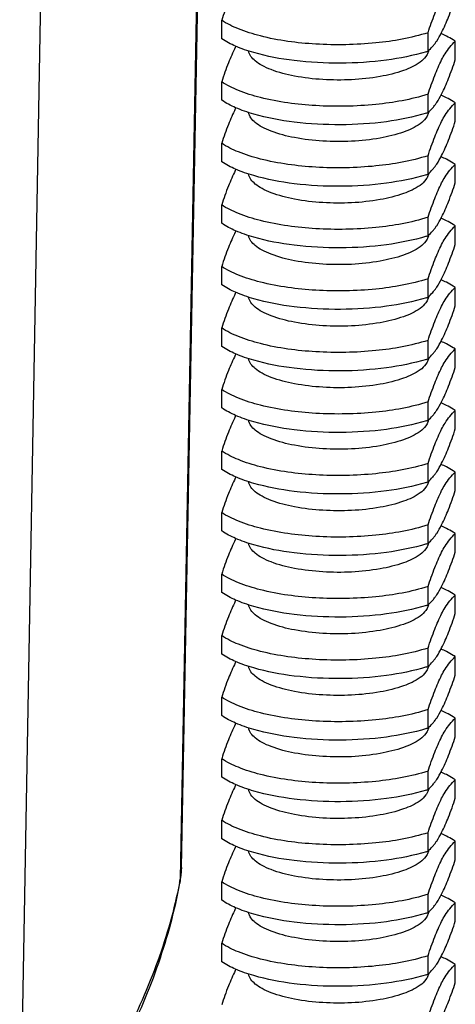
# Model space of a CAD drawing. Units: inches. Extents: x -13595 to 29, y -20 to 8586.
# Drawn here: x -13555 to -13548, y 8491 to 8506 of the extents above; entities that cross this region are included whole.
import ezdxf

# ---------------------------------------------------------------- set-up
doc = ezdxf.new("R2010")
doc.units = ezdxf.units.IN
doc.header["$MEASUREMENT"] = 0
doc.layers.add('7_ALL_FEATURES', color=7, linetype='Continuous')

msp = doc.modelspace()

# ---------------------------------------------------------------- linework, layer by layer
at = {"color": 7, "linetype": 'Continuous'}
for p, q in [((-13551.732, 8505.506), (-13551.732, 8505.788)), ((-13548.581, 8505.316), (-13548.581, 8505.598)), ((-13548.164, 8505.185), (-13548.164, 8505.467)), ((-13551.732, 8504.567), (-13551.732, 8504.848)), ((-13548.581, 8504.376), (-13548.581, 8504.658)), ((-13548.164, 8504.245), (-13548.164, 8504.527)), ((-13551.732, 8503.627), (-13551.732, 8503.909)), ((-13548.581, 8503.437), (-13548.581, 8503.719)), ((-13548.164, 8503.305), (-13548.164, 8503.587)), ((-13551.732, 8502.687), (-13551.732, 8502.969)), ((-13548.581, 8502.497), (-13548.581, 8502.779)), ((-13548.164, 8502.366), (-13548.164, 8502.648)), ((-13551.732, 8501.747), (-13551.732, 8502.029)), ((-13548.581, 8501.557), (-13548.581, 8501.839)), ((-13548.164, 8501.426), (-13548.164, 8501.708)), ((-13551.732, 8500.808), (-13551.732, 8501.09)), ((-13548.581, 8500.618), (-13548.581, 8500.9)), ((-13548.164, 8500.486), (-13548.164, 8500.768)), ((-13551.732, 8499.868), (-13551.732, 8500.15)), ((-13548.581, 8499.678), (-13548.581, 8499.96)), ((-13548.164, 8499.547), (-13548.164, 8499.829)), ((-13551.732, 8498.928), (-13551.732, 8499.21)), ((-13548.581, 8498.738), (-13548.581, 8499.02)), ((-13548.164, 8498.607), (-13548.164, 8498.889)), ((-13551.732, 8497.989), (-13551.732, 8498.271)), ((-13548.581, 8497.799), (-13548.581, 8498.081)), ((-13548.164, 8497.667), (-13548.164, 8497.949)), ((-13551.732, 8497.049), (-13551.732, 8497.331)), ((-13548.581, 8496.859), (-13548.581, 8497.141)), ((-13548.164, 8496.728), (-13548.164, 8497.01)), ((-13551.732, 8496.109), (-13551.732, 8496.391)), ((-13548.581, 8495.919), (-13548.581, 8496.201)), ((-13548.164, 8495.788), (-13548.164, 8496.07)), ((-13551.732, 8495.17), (-13551.732, 8495.452)), ((-13548.581, 8494.98), (-13548.581, 8495.261)), ((-13548.164, 8494.848), (-13548.164, 8495.13)), ((-13551.732, 8494.23), (-13551.732, 8494.512)), ((-13548.581, 8494.04), (-13548.581, 8494.322)), ((-13548.164, 8493.909), (-13548.164, 8494.19)), ((-13551.732, 8493.29), (-13551.732, 8493.572)), ((-13548.581, 8493.1), (-13548.581, 8493.382)), ((-13548.164, 8492.969), (-13548.164, 8493.251)), ((-13551.732, 8492.351), (-13551.732, 8492.632)), ((-13548.581, 8492.16), (-13548.581, 8492.442)), ((-13548.164, 8492.029), (-13548.164, 8492.311)), ((-13551.732, 8491.411), (-13551.732, 8491.693)), ((-13548.581, 8491.221), (-13548.581, 8491.503)), ((-13548.164, 8491.089), (-13548.164, 8491.371))]:
    msp.add_line(p, q, dxfattribs=at)
for centre, radius, start, end in [((-13549.031, 8504.074), 1.643, 63.5621, 66.6512), ((-13550.115, 8504.646), 1.586, 151.919, 152.7313), ((-13549.096, 8505.888), 0.769, 312.0114, 319.7758), ((-13549.166, 8505.948), 0.862, 319.7311, 323.4032), ((-13549.391, 8507.845), 2.656, 287.2082, 287.7632), ((-13549.031, 8503.134), 1.643, 63.5621, 66.6512), ((-13550.115, 8503.707), 1.586, 151.919, 152.7313), ((-13549.096, 8504.948), 0.769, 312.0114, 319.7758), ((-13549.166, 8505.009), 0.862, 319.7311, 323.4032), ((-13549.391, 8506.906), 2.656, 287.2082, 287.7632), ((-13549.031, 8502.194), 1.643, 63.5621, 66.6512), ((-13549.166, 8504.069), 0.862, 319.7311, 323.4032), ((-13550.115, 8502.767), 1.586, 151.919, 152.7313), ((-13549.391, 8505.966), 2.656, 287.2082, 287.7632), ((-13549.096, 8504.008), 0.769, 312.0114, 319.7758), ((-13549.031, 8501.255), 1.643, 63.5621, 66.6512), ((-13550.115, 8501.827), 1.586, 151.919, 152.7313), ((-13549.391, 8505.026), 2.656, 287.2082, 287.7632), ((-13549.096, 8503.068), 0.769, 312.0114, 319.7758), ((-13549.166, 8503.129), 0.862, 319.7311, 323.4032), ((-13549.031, 8500.315), 1.643, 63.5621, 66.6512), ((-13550.115, 8500.888), 1.586, 151.919, 152.7313), ((-13549.096, 8502.129), 0.769, 312.0114, 319.7758), ((-13549.166, 8502.19), 0.862, 319.7311, 323.4032), ((-13549.391, 8504.086), 2.656, 287.2082, 287.7632), ((-13549.031, 8499.375), 1.643, 63.5621, 66.6512), ((-13550.115, 8499.948), 1.586, 151.919, 152.7313), ((-13549.096, 8501.189), 0.769, 312.0114, 319.7758), ((-13549.166, 8501.25), 0.862, 319.7311, 323.4032), ((-13549.391, 8503.147), 2.656, 287.2082, 287.7632), ((-13549.031, 8498.435), 1.643, 63.5621, 66.6512), ((-13549.166, 8500.31), 0.862, 319.7311, 323.4032), ((-13550.115, 8499.008), 1.586, 151.919, 152.7313), ((-13549.391, 8502.207), 2.656, 287.2082, 287.7632), ((-13549.096, 8500.249), 0.769, 312.0114, 319.7758), ((-13549.031, 8497.496), 1.643, 63.5621, 66.6512), ((-13550.115, 8498.069), 1.586, 151.919, 152.7313), ((-13549.391, 8501.267), 2.656, 287.2082, 287.7632), ((-13549.096, 8499.31), 0.769, 312.0114, 319.7758), ((-13549.166, 8499.37), 0.862, 319.7311, 323.4032), ((-13549.031, 8496.556), 1.643, 63.5621, 66.6512), ((-13550.115, 8497.129), 1.586, 151.919, 152.7313), ((-13549.096, 8498.37), 0.769, 312.0114, 319.7758), ((-13549.166, 8498.431), 0.862, 319.7311, 323.4032), ((-13549.391, 8500.328), 2.656, 287.2082, 287.7632), ((-13549.031, 8495.616), 1.643, 63.5621, 66.6512), ((-13550.115, 8496.189), 1.586, 151.919, 152.7313), ((-13549.096, 8497.43), 0.769, 312.0114, 319.7758), ((-13549.166, 8497.491), 0.862, 319.7311, 323.4032), ((-13549.391, 8499.388), 2.656, 287.2082, 287.7632), ((-13549.031, 8494.677), 1.643, 63.5621, 66.6512), ((-13549.166, 8496.551), 0.862, 319.7311, 323.4032), ((-13550.115, 8495.25), 1.586, 151.919, 152.7313), ((-13549.391, 8498.448), 2.656, 287.2082, 287.7632), ((-13549.096, 8496.491), 0.769, 312.0114, 319.7758), ((-13549.031, 8493.737), 1.643, 63.5621, 66.6512), ((-13550.115, 8494.31), 1.586, 151.919, 152.7313), ((-13549.391, 8497.509), 2.656, 287.2082, 287.7632), ((-13549.096, 8495.551), 0.769, 312.0114, 319.7758), ((-13549.166, 8495.612), 0.862, 319.7311, 323.4032), ((-13549.031, 8492.797), 1.643, 63.5621, 66.6512), ((-13550.115, 8493.37), 1.586, 151.919, 152.7313), ((-13549.096, 8494.611), 0.769, 312.0114, 319.7758), ((-13549.166, 8494.672), 0.862, 319.7311, 323.4032), ((-13549.391, 8496.569), 2.656, 287.2082, 287.7632), ((-13549.031, 8491.858), 1.643, 63.5621, 66.6512), ((-13550.115, 8492.43), 1.586, 151.919, 152.7313), ((-13549.096, 8493.672), 0.769, 312.0114, 319.7758), ((-13549.166, 8493.732), 0.862, 319.7311, 323.4032), ((-13549.391, 8495.629), 2.656, 287.2082, 287.7632), ((-13549.031, 8490.918), 1.643, 63.5621, 66.6512), ((-13549.166, 8492.793), 0.862, 319.7311, 323.4032), ((-13550.115, 8491.491), 1.586, 151.919, 152.7313), ((-13549.391, 8494.69), 2.656, 287.2082, 287.7632), ((-13549.096, 8492.732), 0.769, 312.0114, 319.7758), ((-13549.031, 8489.978), 1.643, 63.5621, 66.6512), ((-13550.115, 8490.551), 1.586, 151.919, 152.7313), ((-13549.391, 8493.75), 2.656, 287.2082, 287.7632), ((-13549.096, 8491.792), 0.769, 312.0114, 319.7758), ((-13549.166, 8491.853), 0.862, 319.7311, 323.4032)]:
    msp.add_arc(centre, radius, start, end, dxfattribs=at)
for points, knots in [([(-13551.524, 8506.313), (-13551.563, 8506.236), (-13551.637, 8506.063), (-13551.7, 8505.885), (-13551.732, 8505.788)], [0, 0, 0, 0, 0.457445, 1, 1, 1, 1]), ([(-13548.581, 8505.598), (-13548.548, 8505.695), (-13548.486, 8505.872), (-13548.412, 8506.046), (-13548.373, 8506.123)], [0, 0, 0, 0, 0.542556, 1, 1, 1, 1]), ([(-13548.373, 8505.6), (-13548.333, 8505.677), (-13548.259, 8505.85), (-13548.197, 8506.028), (-13548.164, 8506.125)], [0, 0, 0, 0, 0.457445, 1, 1, 1, 1]), ([(-13548.581, 8505.598), (-13548.839, 8505.515), (-13549.412, 8505.416), (-13550.275, 8505.4), (-13550.982, 8505.493), (-13551.459, 8505.64), (-13551.653, 8505.735), (-13551.732, 8505.788)], [0, 0, 0, 0, 0.251898, 0.536449, 0.80103, 0.910869, 1, 1, 1, 1]), ([(-13551.243, 8505.294), (-13551.337, 8505.321), (-13551.506, 8505.379), (-13551.665, 8505.461), (-13551.732, 8505.506)], [0, 0, 0, 0, 0.546862, 1, 1, 1, 1]), ([(-13548.474, 8505.434), (-13548.465, 8505.446), (-13548.428, 8505.499), (-13548.396, 8505.555), (-13548.373, 8505.6)], [0, 0, 0, 0, 0.225161, 1, 1, 1, 1]), ([(-13548.164, 8505.467), (-13548.174, 8505.474), (-13548.218, 8505.502), (-13548.264, 8505.527), (-13548.299, 8505.545)], [0, 0, 0, 0, 0.235847, 1, 1, 1, 1]), ([(-13551.524, 8505.373), (-13551.563, 8505.296), (-13551.637, 8505.123), (-13551.7, 8504.945), (-13551.732, 8504.848)], [0, 0, 0, 0, 0.457445, 1, 1, 1, 1]), ([(-13548.373, 8505.183), (-13548.356, 8505.215), (-13548.299, 8505.317), (-13548.225, 8505.412), (-13548.164, 8505.467)], [0, 0, 0, 0, 0.302741, 1, 1, 1, 1]), ([(-13550.187, 8504.882), (-13550.332, 8504.891), (-13550.599, 8504.922), (-13550.91, 8505.001), (-13551.109, 8505.09), (-13551.238, 8505.171), (-13551.311, 8505.259), (-13551.321, 8505.32)], [0, 0, 0, 0, 0.343478, 0.635914, 0.7555, 0.855165, 1, 1, 1, 1]), ([(-13548.605, 8505.308), (-13548.804, 8505.247), (-13549.24, 8505.161), (-13549.918, 8505.118), (-13550.6, 8505.154), (-13551.041, 8505.235), (-13551.243, 8505.294)], [0, 0, 0, 0, 0.233347, 0.497463, 0.762941, 1, 1, 1, 1]), ([(-13548.594, 8505.264), (-13548.6, 8505.253), (-13548.628, 8505.208), (-13548.669, 8505.171), (-13548.702, 8505.147)], [0, 0, 0, 0, 0.220484, 1, 1, 1, 1]), ([(-13548.702, 8505.147), (-13548.778, 8505.091), (-13548.98, 8505.001), (-13549.476, 8504.882), (-13549.896, 8504.865), (-13550.187, 8504.882)], [0, 0, 0, 0, 0.185109, 0.427298, 1, 1, 1, 1]), ([(-13548.581, 8504.658), (-13548.548, 8504.755), (-13548.486, 8504.933), (-13548.412, 8505.106), (-13548.373, 8505.183)], [0, 0, 0, 0, 0.542556, 1, 1, 1, 1]), ([(-13548.373, 8504.66), (-13548.333, 8504.737), (-13548.259, 8504.91), (-13548.197, 8505.088), (-13548.164, 8505.185)], [0, 0, 0, 0, 0.457445, 1, 1, 1, 1]), ([(-13548.581, 8504.658), (-13548.839, 8504.576), (-13549.412, 8504.476), (-13550.275, 8504.461), (-13550.982, 8504.553), (-13551.459, 8504.7), (-13551.653, 8504.795), (-13551.732, 8504.848)], [0, 0, 0, 0, 0.251898, 0.536449, 0.80103, 0.910869, 1, 1, 1, 1]), ([(-13548.474, 8504.495), (-13548.465, 8504.506), (-13548.428, 8504.559), (-13548.396, 8504.616), (-13548.373, 8504.66)], [0, 0, 0, 0, 0.225161, 1, 1, 1, 1]), ([(-13548.164, 8504.527), (-13548.174, 8504.534), (-13548.218, 8504.562), (-13548.264, 8504.587), (-13548.299, 8504.605)], [0, 0, 0, 0, 0.235847, 1, 1, 1, 1]), ([(-13551.243, 8504.354), (-13551.337, 8504.382), (-13551.506, 8504.44), (-13551.665, 8504.521), (-13551.732, 8504.567)], [0, 0, 0, 0, 0.546862, 1, 1, 1, 1]), ([(-13548.373, 8504.243), (-13548.356, 8504.275), (-13548.299, 8504.378), (-13548.225, 8504.472), (-13548.164, 8504.527)], [0, 0, 0, 0, 0.302741, 1, 1, 1, 1]), ([(-13551.524, 8504.433), (-13551.563, 8504.357), (-13551.637, 8504.183), (-13551.7, 8504.006), (-13551.732, 8503.909)], [0, 0, 0, 0, 0.457445, 1, 1, 1, 1]), ([(-13550.187, 8503.943), (-13550.332, 8503.951), (-13550.599, 8503.983), (-13550.91, 8504.061), (-13551.109, 8504.15), (-13551.238, 8504.231), (-13551.311, 8504.319), (-13551.321, 8504.38)], [0, 0, 0, 0, 0.343478, 0.635914, 0.7555, 0.855165, 1, 1, 1, 1]), ([(-13548.605, 8504.369), (-13548.804, 8504.307), (-13549.24, 8504.221), (-13549.918, 8504.178), (-13550.6, 8504.215), (-13551.041, 8504.296), (-13551.243, 8504.354)], [0, 0, 0, 0, 0.233347, 0.497463, 0.762941, 1, 1, 1, 1]), ([(-13548.594, 8504.324), (-13548.6, 8504.314), (-13548.628, 8504.268), (-13548.669, 8504.232), (-13548.702, 8504.207)], [0, 0, 0, 0, 0.220484, 1, 1, 1, 1]), ([(-13548.702, 8504.207), (-13548.778, 8504.151), (-13548.98, 8504.061), (-13549.476, 8503.942), (-13549.896, 8503.925), (-13550.187, 8503.943)], [0, 0, 0, 0, 0.185109, 0.427298, 1, 1, 1, 1]), ([(-13548.581, 8503.719), (-13548.548, 8503.816), (-13548.486, 8503.993), (-13548.412, 8504.167), (-13548.373, 8504.243)], [0, 0, 0, 0, 0.542556, 1, 1, 1, 1]), ([(-13548.373, 8503.721), (-13548.333, 8503.797), (-13548.259, 8503.971), (-13548.197, 8504.148), (-13548.164, 8504.245)], [0, 0, 0, 0, 0.457445, 1, 1, 1, 1]), ([(-13548.581, 8503.719), (-13548.839, 8503.636), (-13549.412, 8503.537), (-13550.275, 8503.521), (-13550.982, 8503.614), (-13551.459, 8503.761), (-13551.653, 8503.855), (-13551.732, 8503.909)], [0, 0, 0, 0, 0.251898, 0.536449, 0.80103, 0.910869, 1, 1, 1, 1]), ([(-13548.474, 8503.555), (-13548.465, 8503.567), (-13548.428, 8503.62), (-13548.396, 8503.676), (-13548.373, 8503.721)], [0, 0, 0, 0, 0.225161, 1, 1, 1, 1]), ([(-13551.243, 8503.415), (-13551.337, 8503.442), (-13551.506, 8503.5), (-13551.665, 8503.582), (-13551.732, 8503.627)], [0, 0, 0, 0, 0.546862, 1, 1, 1, 1]), ([(-13548.373, 8503.303), (-13548.356, 8503.335), (-13548.299, 8503.438), (-13548.225, 8503.532), (-13548.164, 8503.587)], [0, 0, 0, 0, 0.302741, 1, 1, 1, 1]), ([(-13548.164, 8503.587), (-13548.174, 8503.594), (-13548.218, 8503.622), (-13548.264, 8503.648), (-13548.299, 8503.665)], [0, 0, 0, 0, 0.235847, 1, 1, 1, 1]), ([(-13551.524, 8503.494), (-13551.563, 8503.417), (-13551.637, 8503.243), (-13551.7, 8503.066), (-13551.732, 8502.969)], [0, 0, 0, 0, 0.457445, 1, 1, 1, 1]), ([(-13550.187, 8503.003), (-13550.332, 8503.012), (-13550.599, 8503.043), (-13550.91, 8503.122), (-13551.109, 8503.21), (-13551.238, 8503.292), (-13551.311, 8503.38), (-13551.321, 8503.44)], [0, 0, 0, 0, 0.343478, 0.635914, 0.7555, 0.855165, 1, 1, 1, 1]), ([(-13548.605, 8503.429), (-13548.804, 8503.368), (-13549.24, 8503.282), (-13549.918, 8503.238), (-13550.6, 8503.275), (-13551.041, 8503.356), (-13551.243, 8503.415)], [0, 0, 0, 0, 0.233347, 0.497463, 0.762941, 1, 1, 1, 1]), ([(-13548.702, 8503.267), (-13548.778, 8503.212), (-13548.98, 8503.122), (-13549.476, 8503.003), (-13549.896, 8502.985), (-13550.187, 8503.003)], [0, 0, 0, 0, 0.185109, 0.427298, 1, 1, 1, 1]), ([(-13548.594, 8503.384), (-13548.6, 8503.374), (-13548.628, 8503.329), (-13548.669, 8503.292), (-13548.702, 8503.267)], [0, 0, 0, 0, 0.220484, 1, 1, 1, 1]), ([(-13548.581, 8502.779), (-13548.548, 8502.876), (-13548.486, 8503.053), (-13548.412, 8503.227), (-13548.373, 8503.303)], [0, 0, 0, 0, 0.542556, 1, 1, 1, 1]), ([(-13548.373, 8502.781), (-13548.333, 8502.858), (-13548.259, 8503.031), (-13548.197, 8503.209), (-13548.164, 8503.305)], [0, 0, 0, 0, 0.457445, 1, 1, 1, 1]), ([(-13548.581, 8502.779), (-13548.839, 8502.696), (-13549.412, 8502.597), (-13550.275, 8502.581), (-13550.982, 8502.674), (-13551.459, 8502.821), (-13551.653, 8502.915), (-13551.732, 8502.969)], [0, 0, 0, 0, 0.251898, 0.536449, 0.80103, 0.910869, 1, 1, 1, 1]), ([(-13551.243, 8502.475), (-13551.337, 8502.502), (-13551.506, 8502.56), (-13551.665, 8502.642), (-13551.732, 8502.687)], [0, 0, 0, 0, 0.546862, 1, 1, 1, 1]), ([(-13548.474, 8502.615), (-13548.465, 8502.627), (-13548.428, 8502.68), (-13548.396, 8502.736), (-13548.373, 8502.781)], [0, 0, 0, 0, 0.225161, 1, 1, 1, 1]), ([(-13548.373, 8502.364), (-13548.356, 8502.395), (-13548.299, 8502.498), (-13548.225, 8502.593), (-13548.164, 8502.648)], [0, 0, 0, 0, 0.302741, 1, 1, 1, 1]), ([(-13548.164, 8502.648), (-13548.174, 8502.655), (-13548.218, 8502.683), (-13548.264, 8502.708), (-13548.299, 8502.726)], [0, 0, 0, 0, 0.235847, 1, 1, 1, 1]), ([(-13551.524, 8502.554), (-13551.563, 8502.477), (-13551.637, 8502.304), (-13551.7, 8502.126), (-13551.732, 8502.029)], [0, 0, 0, 0, 0.457445, 1, 1, 1, 1]), ([(-13550.187, 8502.063), (-13550.332, 8502.072), (-13550.599, 8502.103), (-13550.91, 8502.182), (-13551.109, 8502.271), (-13551.238, 8502.352), (-13551.311, 8502.44), (-13551.321, 8502.5)], [0, 0, 0, 0, 0.343478, 0.635914, 0.7555, 0.855165, 1, 1, 1, 1]), ([(-13548.605, 8502.489), (-13548.804, 8502.428), (-13549.24, 8502.342), (-13549.918, 8502.298), (-13550.6, 8502.335), (-13551.041, 8502.416), (-13551.243, 8502.475)], [0, 0, 0, 0, 0.233347, 0.497463, 0.762941, 1, 1, 1, 1]), ([(-13548.594, 8502.445), (-13548.6, 8502.434), (-13548.628, 8502.389), (-13548.669, 8502.352), (-13548.702, 8502.328)], [0, 0, 0, 0, 0.220484, 1, 1, 1, 1]), ([(-13548.581, 8501.839), (-13548.548, 8501.936), (-13548.486, 8502.114), (-13548.412, 8502.287), (-13548.373, 8502.364)], [0, 0, 0, 0, 0.542556, 1, 1, 1, 1]), ([(-13548.373, 8501.841), (-13548.333, 8501.918), (-13548.259, 8502.091), (-13548.197, 8502.269), (-13548.164, 8502.366)], [0, 0, 0, 0, 0.457445, 1, 1, 1, 1]), ([(-13548.702, 8502.328), (-13548.778, 8502.272), (-13548.98, 8502.182), (-13549.476, 8502.063), (-13549.896, 8502.046), (-13550.187, 8502.063)], [0, 0, 0, 0, 0.185109, 0.427298, 1, 1, 1, 1]), ([(-13548.581, 8501.839), (-13548.839, 8501.757), (-13549.412, 8501.657), (-13550.275, 8501.642), (-13550.982, 8501.734), (-13551.459, 8501.881), (-13551.653, 8501.976), (-13551.732, 8502.029)], [0, 0, 0, 0, 0.251898, 0.536449, 0.80103, 0.910869, 1, 1, 1, 1]), ([(-13551.243, 8501.535), (-13551.337, 8501.563), (-13551.506, 8501.621), (-13551.665, 8501.702), (-13551.732, 8501.747)], [0, 0, 0, 0, 0.546862, 1, 1, 1, 1]), ([(-13548.474, 8501.675), (-13548.465, 8501.687), (-13548.428, 8501.74), (-13548.396, 8501.797), (-13548.373, 8501.841)], [0, 0, 0, 0, 0.225161, 1, 1, 1, 1]), ([(-13548.164, 8501.708), (-13548.174, 8501.715), (-13548.218, 8501.743), (-13548.264, 8501.768), (-13548.299, 8501.786)], [0, 0, 0, 0, 0.235847, 1, 1, 1, 1]), ([(-13551.524, 8501.614), (-13551.563, 8501.538), (-13551.637, 8501.364), (-13551.7, 8501.186), (-13551.732, 8501.09)], [0, 0, 0, 0, 0.457445, 1, 1, 1, 1]), ([(-13548.373, 8501.424), (-13548.356, 8501.456), (-13548.299, 8501.559), (-13548.225, 8501.653), (-13548.164, 8501.708)], [0, 0, 0, 0, 0.302741, 1, 1, 1, 1]), ([(-13550.187, 8501.124), (-13550.332, 8501.132), (-13550.599, 8501.164), (-13550.91, 8501.242), (-13551.109, 8501.331), (-13551.238, 8501.412), (-13551.311, 8501.5), (-13551.321, 8501.561)], [0, 0, 0, 0, 0.343478, 0.635914, 0.7555, 0.855165, 1, 1, 1, 1]), ([(-13548.605, 8501.55), (-13548.804, 8501.488), (-13549.24, 8501.402), (-13549.918, 8501.359), (-13550.6, 8501.395), (-13551.041, 8501.477), (-13551.243, 8501.535)], [0, 0, 0, 0, 0.233347, 0.497463, 0.762941, 1, 1, 1, 1]), ([(-13548.594, 8501.505), (-13548.6, 8501.495), (-13548.628, 8501.449), (-13548.669, 8501.413), (-13548.702, 8501.388)], [0, 0, 0, 0, 0.220484, 1, 1, 1, 1]), ([(-13548.702, 8501.388), (-13548.778, 8501.332), (-13548.98, 8501.242), (-13549.476, 8501.123), (-13549.896, 8501.106), (-13550.187, 8501.124)], [0, 0, 0, 0, 0.185109, 0.427298, 1, 1, 1, 1]), ([(-13548.581, 8500.9), (-13548.548, 8500.996), (-13548.486, 8501.174), (-13548.412, 8501.348), (-13548.373, 8501.424)], [0, 0, 0, 0, 0.542556, 1, 1, 1, 1]), ([(-13548.373, 8500.902), (-13548.333, 8500.978), (-13548.259, 8501.152), (-13548.197, 8501.329), (-13548.164, 8501.426)], [0, 0, 0, 0, 0.457445, 1, 1, 1, 1]), ([(-13548.581, 8500.9), (-13548.839, 8500.817), (-13549.412, 8500.717), (-13550.275, 8500.702), (-13550.982, 8500.795), (-13551.459, 8500.942), (-13551.653, 8501.036), (-13551.732, 8501.09)], [0, 0, 0, 0, 0.251898, 0.536449, 0.80103, 0.910869, 1, 1, 1, 1]), ([(-13548.474, 8500.736), (-13548.465, 8500.747), (-13548.428, 8500.8), (-13548.396, 8500.857), (-13548.373, 8500.902)], [0, 0, 0, 0, 0.225161, 1, 1, 1, 1]), ([(-13548.164, 8500.768), (-13548.174, 8500.775), (-13548.218, 8500.803), (-13548.264, 8500.828), (-13548.299, 8500.846)], [0, 0, 0, 0, 0.235847, 1, 1, 1, 1]), ([(-13551.243, 8500.596), (-13551.337, 8500.623), (-13551.506, 8500.681), (-13551.665, 8500.763), (-13551.732, 8500.808)], [0, 0, 0, 0, 0.546862, 1, 1, 1, 1]), ([(-13548.373, 8500.484), (-13548.356, 8500.516), (-13548.299, 8500.619), (-13548.225, 8500.713), (-13548.164, 8500.768)], [0, 0, 0, 0, 0.302741, 1, 1, 1, 1]), ([(-13551.524, 8500.674), (-13551.563, 8500.598), (-13551.637, 8500.424), (-13551.7, 8500.247), (-13551.732, 8500.15)], [0, 0, 0, 0, 0.457445, 1, 1, 1, 1]), ([(-13550.187, 8500.184), (-13550.332, 8500.193), (-13550.599, 8500.224), (-13550.91, 8500.303), (-13551.109, 8500.391), (-13551.238, 8500.473), (-13551.311, 8500.561), (-13551.321, 8500.621)], [0, 0, 0, 0, 0.343478, 0.635914, 0.7555, 0.855165, 1, 1, 1, 1]), ([(-13548.605, 8500.61), (-13548.804, 8500.549), (-13549.24, 8500.463), (-13549.918, 8500.419), (-13550.6, 8500.456), (-13551.041, 8500.537), (-13551.243, 8500.596)], [0, 0, 0, 0, 0.233347, 0.497463, 0.762941, 1, 1, 1, 1]), ([(-13548.594, 8500.565), (-13548.6, 8500.555), (-13548.628, 8500.51), (-13548.669, 8500.473), (-13548.702, 8500.448)], [0, 0, 0, 0, 0.220484, 1, 1, 1, 1]), ([(-13548.702, 8500.448), (-13548.778, 8500.393), (-13548.98, 8500.302), (-13549.476, 8500.184), (-13549.896, 8500.166), (-13550.187, 8500.184)], [0, 0, 0, 0, 0.185109, 0.427298, 1, 1, 1, 1]), ([(-13548.581, 8499.96), (-13548.548, 8500.057), (-13548.486, 8500.234), (-13548.412, 8500.408), (-13548.373, 8500.484)], [0, 0, 0, 0, 0.542556, 1, 1, 1, 1]), ([(-13548.373, 8499.962), (-13548.333, 8500.038), (-13548.259, 8500.212), (-13548.197, 8500.39), (-13548.164, 8500.486)], [0, 0, 0, 0, 0.457445, 1, 1, 1, 1]), ([(-13548.581, 8499.96), (-13548.839, 8499.877), (-13549.412, 8499.778), (-13550.275, 8499.762), (-13550.982, 8499.855), (-13551.459, 8500.002), (-13551.653, 8500.096), (-13551.732, 8500.15)], [0, 0, 0, 0, 0.251898, 0.536449, 0.80103, 0.910869, 1, 1, 1, 1]), ([(-13548.474, 8499.796), (-13548.465, 8499.808), (-13548.428, 8499.861), (-13548.396, 8499.917), (-13548.373, 8499.962)], [0, 0, 0, 0, 0.225161, 1, 1, 1, 1]), ([(-13551.243, 8499.656), (-13551.337, 8499.683), (-13551.506, 8499.741), (-13551.665, 8499.823), (-13551.732, 8499.868)], [0, 0, 0, 0, 0.546862, 1, 1, 1, 1]), ([(-13548.373, 8499.545), (-13548.356, 8499.576), (-13548.299, 8499.679), (-13548.225, 8499.774), (-13548.164, 8499.829)], [0, 0, 0, 0, 0.302741, 1, 1, 1, 1]), ([(-13548.164, 8499.829), (-13548.174, 8499.835), (-13548.218, 8499.864), (-13548.264, 8499.889), (-13548.299, 8499.906)], [0, 0, 0, 0, 0.235847, 1, 1, 1, 1]), ([(-13551.524, 8499.735), (-13551.563, 8499.658), (-13551.637, 8499.485), (-13551.7, 8499.307), (-13551.732, 8499.21)], [0, 0, 0, 0, 0.457445, 1, 1, 1, 1]), ([(-13550.187, 8499.244), (-13550.332, 8499.253), (-13550.599, 8499.284), (-13550.91, 8499.363), (-13551.109, 8499.452), (-13551.238, 8499.533), (-13551.311, 8499.621), (-13551.321, 8499.681)], [0, 0, 0, 0, 0.343478, 0.635914, 0.7555, 0.855165, 1, 1, 1, 1]), ([(-13548.605, 8499.67), (-13548.804, 8499.609), (-13549.24, 8499.523), (-13549.918, 8499.479), (-13550.6, 8499.516), (-13551.041, 8499.597), (-13551.243, 8499.656)], [0, 0, 0, 0, 0.233347, 0.497463, 0.762941, 1, 1, 1, 1]), ([(-13548.702, 8499.509), (-13548.778, 8499.453), (-13548.98, 8499.363), (-13549.476, 8499.244), (-13549.896, 8499.227), (-13550.187, 8499.244)], [0, 0, 0, 0, 0.185109, 0.427298, 1, 1, 1, 1]), ([(-13548.594, 8499.626), (-13548.6, 8499.615), (-13548.628, 8499.57), (-13548.669, 8499.533), (-13548.702, 8499.509)], [0, 0, 0, 0, 0.220484, 1, 1, 1, 1]), ([(-13548.581, 8499.02), (-13548.548, 8499.117), (-13548.486, 8499.295), (-13548.412, 8499.468), (-13548.373, 8499.545)], [0, 0, 0, 0, 0.542556, 1, 1, 1, 1]), ([(-13548.373, 8499.022), (-13548.333, 8499.099), (-13548.259, 8499.272), (-13548.197, 8499.45), (-13548.164, 8499.547)], [0, 0, 0, 0, 0.457445, 1, 1, 1, 1]), ([(-13548.581, 8499.02), (-13548.839, 8498.938), (-13549.412, 8498.838), (-13550.275, 8498.823), (-13550.982, 8498.915), (-13551.459, 8499.062), (-13551.653, 8499.157), (-13551.732, 8499.21)], [0, 0, 0, 0, 0.251898, 0.536449, 0.80103, 0.910869, 1, 1, 1, 1]), ([(-13551.243, 8498.716), (-13551.337, 8498.743), (-13551.506, 8498.802), (-13551.665, 8498.883), (-13551.732, 8498.928)], [0, 0, 0, 0, 0.546862, 1, 1, 1, 1]), ([(-13548.474, 8498.856), (-13548.465, 8498.868), (-13548.428, 8498.921), (-13548.396, 8498.978), (-13548.373, 8499.022)], [0, 0, 0, 0, 0.225161, 1, 1, 1, 1]), ([(-13548.373, 8498.605), (-13548.356, 8498.637), (-13548.299, 8498.74), (-13548.225, 8498.834), (-13548.164, 8498.889)], [0, 0, 0, 0, 0.302741, 1, 1, 1, 1]), ([(-13548.164, 8498.889), (-13548.174, 8498.896), (-13548.218, 8498.924), (-13548.264, 8498.949), (-13548.299, 8498.967)], [0, 0, 0, 0, 0.235847, 1, 1, 1, 1]), ([(-13551.524, 8498.795), (-13551.563, 8498.719), (-13551.637, 8498.545), (-13551.7, 8498.367), (-13551.732, 8498.271)], [0, 0, 0, 0, 0.457445, 1, 1, 1, 1]), ([(-13550.187, 8498.305), (-13550.332, 8498.313), (-13550.599, 8498.344), (-13550.91, 8498.423), (-13551.109, 8498.512), (-13551.238, 8498.593), (-13551.311, 8498.681), (-13551.321, 8498.742)], [0, 0, 0, 0, 0.343478, 0.635914, 0.7555, 0.855165, 1, 1, 1, 1]), ([(-13548.605, 8498.731), (-13548.804, 8498.669), (-13549.24, 8498.583), (-13549.918, 8498.54), (-13550.6, 8498.576), (-13551.041, 8498.658), (-13551.243, 8498.716)], [0, 0, 0, 0, 0.233347, 0.497463, 0.762941, 1, 1, 1, 1]), ([(-13548.594, 8498.686), (-13548.6, 8498.676), (-13548.628, 8498.63), (-13548.669, 8498.594), (-13548.702, 8498.569)], [0, 0, 0, 0, 0.220484, 1, 1, 1, 1]), ([(-13548.581, 8498.081), (-13548.548, 8498.177), (-13548.486, 8498.355), (-13548.412, 8498.528), (-13548.373, 8498.605)], [0, 0, 0, 0, 0.542556, 1, 1, 1, 1]), ([(-13548.373, 8498.083), (-13548.333, 8498.159), (-13548.259, 8498.333), (-13548.197, 8498.51), (-13548.164, 8498.607)], [0, 0, 0, 0, 0.457445, 1, 1, 1, 1]), ([(-13548.702, 8498.569), (-13548.778, 8498.513), (-13548.98, 8498.423), (-13549.476, 8498.304), (-13549.896, 8498.287), (-13550.187, 8498.305)], [0, 0, 0, 0, 0.185109, 0.427298, 1, 1, 1, 1]), ([(-13548.581, 8498.081), (-13548.839, 8497.998), (-13549.412, 8497.898), (-13550.275, 8497.883), (-13550.982, 8497.976), (-13551.459, 8498.123), (-13551.653, 8498.217), (-13551.732, 8498.271)], [0, 0, 0, 0, 0.251898, 0.536449, 0.80103, 0.910869, 1, 1, 1, 1]), ([(-13551.243, 8497.777), (-13551.337, 8497.804), (-13551.506, 8497.862), (-13551.665, 8497.944), (-13551.732, 8497.989)], [0, 0, 0, 0, 0.546862, 1, 1, 1, 1]), ([(-13548.474, 8497.917), (-13548.465, 8497.928), (-13548.428, 8497.981), (-13548.396, 8498.038), (-13548.373, 8498.083)], [0, 0, 0, 0, 0.225161, 1, 1, 1, 1]), ([(-13548.164, 8497.949), (-13548.174, 8497.956), (-13548.218, 8497.984), (-13548.264, 8498.009), (-13548.299, 8498.027)], [0, 0, 0, 0, 0.235847, 1, 1, 1, 1]), ([(-13551.524, 8497.855), (-13551.563, 8497.779), (-13551.637, 8497.605), (-13551.7, 8497.428), (-13551.732, 8497.331)], [0, 0, 0, 0, 0.457445, 1, 1, 1, 1]), ([(-13548.373, 8497.665), (-13548.356, 8497.697), (-13548.299, 8497.8), (-13548.225, 8497.894), (-13548.164, 8497.949)], [0, 0, 0, 0, 0.302741, 1, 1, 1, 1]), ([(-13550.187, 8497.365), (-13550.332, 8497.374), (-13550.599, 8497.405), (-13550.91, 8497.483), (-13551.109, 8497.572), (-13551.238, 8497.653), (-13551.311, 8497.742), (-13551.321, 8497.802)], [0, 0, 0, 0, 0.343478, 0.635914, 0.7555, 0.855165, 1, 1, 1, 1]), ([(-13548.605, 8497.791), (-13548.804, 8497.73), (-13549.24, 8497.644), (-13549.918, 8497.6), (-13550.6, 8497.637), (-13551.041, 8497.718), (-13551.243, 8497.777)], [0, 0, 0, 0, 0.233347, 0.497463, 0.762941, 1, 1, 1, 1]), ([(-13548.594, 8497.746), (-13548.6, 8497.736), (-13548.628, 8497.69), (-13548.669, 8497.654), (-13548.702, 8497.629)], [0, 0, 0, 0, 0.220484, 1, 1, 1, 1]), ([(-13548.702, 8497.629), (-13548.778, 8497.573), (-13548.98, 8497.483), (-13549.476, 8497.365), (-13549.896, 8497.347), (-13550.187, 8497.365)], [0, 0, 0, 0, 0.185109, 0.427298, 1, 1, 1, 1]), ([(-13548.581, 8497.141), (-13548.548, 8497.238), (-13548.486, 8497.415), (-13548.412, 8497.589), (-13548.373, 8497.665)], [0, 0, 0, 0, 0.542556, 1, 1, 1, 1]), ([(-13548.373, 8497.143), (-13548.333, 8497.219), (-13548.259, 8497.393), (-13548.197, 8497.571), (-13548.164, 8497.667)], [0, 0, 0, 0, 0.457445, 1, 1, 1, 1]), ([(-13548.581, 8497.141), (-13548.839, 8497.058), (-13549.412, 8496.959), (-13550.275, 8496.943), (-13550.982, 8497.036), (-13551.459, 8497.183), (-13551.653, 8497.277), (-13551.732, 8497.331)], [0, 0, 0, 0, 0.251898, 0.536449, 0.80103, 0.910869, 1, 1, 1, 1]), ([(-13548.474, 8496.977), (-13548.465, 8496.989), (-13548.428, 8497.042), (-13548.396, 8497.098), (-13548.373, 8497.143)], [0, 0, 0, 0, 0.225161, 1, 1, 1, 1]), ([(-13548.164, 8497.01), (-13548.174, 8497.016), (-13548.218, 8497.045), (-13548.264, 8497.07), (-13548.299, 8497.087)], [0, 0, 0, 0, 0.235847, 1, 1, 1, 1]), ([(-13551.243, 8496.837), (-13551.337, 8496.864), (-13551.506, 8496.922), (-13551.665, 8497.004), (-13551.732, 8497.049)], [0, 0, 0, 0, 0.546862, 1, 1, 1, 1]), ([(-13548.373, 8496.726), (-13548.356, 8496.757), (-13548.299, 8496.86), (-13548.225, 8496.955), (-13548.164, 8497.01)], [0, 0, 0, 0, 0.302741, 1, 1, 1, 1]), ([(-13551.524, 8496.916), (-13551.563, 8496.839), (-13551.637, 8496.666), (-13551.7, 8496.488), (-13551.732, 8496.391)], [0, 0, 0, 0, 0.457445, 1, 1, 1, 1]), ([(-13550.187, 8496.425), (-13550.332, 8496.434), (-13550.599, 8496.465), (-13550.91, 8496.544), (-13551.109, 8496.633), (-13551.238, 8496.714), (-13551.311, 8496.802), (-13551.321, 8496.862)], [0, 0, 0, 0, 0.343478, 0.635914, 0.7555, 0.855165, 1, 1, 1, 1]), ([(-13548.605, 8496.851), (-13548.804, 8496.79), (-13549.24, 8496.704), (-13549.918, 8496.66), (-13550.6, 8496.697), (-13551.041, 8496.778), (-13551.243, 8496.837)], [0, 0, 0, 0, 0.233347, 0.497463, 0.762941, 1, 1, 1, 1]), ([(-13548.594, 8496.807), (-13548.6, 8496.796), (-13548.628, 8496.751), (-13548.669, 8496.714), (-13548.702, 8496.69)], [0, 0, 0, 0, 0.220484, 1, 1, 1, 1]), ([(-13548.702, 8496.69), (-13548.778, 8496.634), (-13548.98, 8496.544), (-13549.476, 8496.425), (-13549.896, 8496.408), (-13550.187, 8496.425)], [0, 0, 0, 0, 0.185109, 0.427298, 1, 1, 1, 1]), ([(-13548.581, 8496.201), (-13548.548, 8496.298), (-13548.486, 8496.476), (-13548.412, 8496.649), (-13548.373, 8496.726)], [0, 0, 0, 0, 0.542556, 1, 1, 1, 1]), ([(-13548.373, 8496.203), (-13548.333, 8496.28), (-13548.259, 8496.453), (-13548.197, 8496.631), (-13548.164, 8496.728)], [0, 0, 0, 0, 0.457445, 1, 1, 1, 1]), ([(-13548.581, 8496.201), (-13548.839, 8496.119), (-13549.412, 8496.019), (-13550.275, 8496.004), (-13550.982, 8496.096), (-13551.459, 8496.243), (-13551.653, 8496.338), (-13551.732, 8496.391)], [0, 0, 0, 0, 0.251898, 0.536449, 0.80103, 0.910869, 1, 1, 1, 1]), ([(-13548.474, 8496.037), (-13548.465, 8496.049), (-13548.428, 8496.102), (-13548.396, 8496.158), (-13548.373, 8496.203)], [0, 0, 0, 0, 0.225161, 1, 1, 1, 1]), ([(-13551.243, 8495.897), (-13551.337, 8495.924), (-13551.506, 8495.982), (-13551.665, 8496.064), (-13551.732, 8496.109)], [0, 0, 0, 0, 0.546862, 1, 1, 1, 1]), ([(-13548.373, 8495.786), (-13548.356, 8495.818), (-13548.299, 8495.921), (-13548.225, 8496.015), (-13548.164, 8496.07)], [0, 0, 0, 0, 0.302741, 1, 1, 1, 1]), ([(-13548.164, 8496.07), (-13548.174, 8496.077), (-13548.218, 8496.105), (-13548.264, 8496.13), (-13548.299, 8496.148)], [0, 0, 0, 0, 0.235847, 1, 1, 1, 1]), ([(-13551.524, 8495.976), (-13551.563, 8495.899), (-13551.637, 8495.726), (-13551.7, 8495.548), (-13551.732, 8495.452)], [0, 0, 0, 0, 0.457445, 1, 1, 1, 1]), ([(-13550.187, 8495.485), (-13550.332, 8495.494), (-13550.599, 8495.525), (-13550.91, 8495.604), (-13551.109, 8495.693), (-13551.238, 8495.774), (-13551.311, 8495.862), (-13551.321, 8495.923)], [0, 0, 0, 0, 0.343478, 0.635914, 0.7555, 0.855165, 1, 1, 1, 1]), ([(-13548.605, 8495.912), (-13548.804, 8495.85), (-13549.24, 8495.764), (-13549.918, 8495.721), (-13550.6, 8495.757), (-13551.041, 8495.838), (-13551.243, 8495.897)], [0, 0, 0, 0, 0.233347, 0.497463, 0.762941, 1, 1, 1, 1]), ([(-13548.702, 8495.75), (-13548.778, 8495.694), (-13548.98, 8495.604), (-13549.476, 8495.485), (-13549.896, 8495.468), (-13550.187, 8495.485)], [0, 0, 0, 0, 0.185109, 0.427298, 1, 1, 1, 1]), ([(-13548.594, 8495.867), (-13548.6, 8495.856), (-13548.628, 8495.811), (-13548.669, 8495.774), (-13548.702, 8495.75)], [0, 0, 0, 0, 0.220484, 1, 1, 1, 1]), ([(-13548.581, 8495.261), (-13548.548, 8495.358), (-13548.486, 8495.536), (-13548.412, 8495.709), (-13548.373, 8495.786)], [0, 0, 0, 0, 0.542556, 1, 1, 1, 1]), ([(-13548.373, 8495.263), (-13548.333, 8495.34), (-13548.259, 8495.514), (-13548.197, 8495.691), (-13548.164, 8495.788)], [0, 0, 0, 0, 0.457445, 1, 1, 1, 1]), ([(-13548.581, 8495.261), (-13548.839, 8495.179), (-13549.412, 8495.079), (-13550.275, 8495.064), (-13550.982, 8495.157), (-13551.459, 8495.304), (-13551.653, 8495.398), (-13551.732, 8495.452)], [0, 0, 0, 0, 0.251898, 0.536449, 0.80103, 0.910869, 1, 1, 1, 1]), ([(-13551.243, 8494.958), (-13551.337, 8494.985), (-13551.506, 8495.043), (-13551.665, 8495.124), (-13551.732, 8495.17)], [0, 0, 0, 0, 0.546862, 1, 1, 1, 1]), ([(-13548.474, 8495.098), (-13548.465, 8495.109), (-13548.428, 8495.162), (-13548.396, 8495.219), (-13548.373, 8495.263)], [0, 0, 0, 0, 0.225161, 1, 1, 1, 1]), ([(-13548.373, 8494.846), (-13548.356, 8494.878), (-13548.299, 8494.981), (-13548.225, 8495.075), (-13548.164, 8495.13)], [0, 0, 0, 0, 0.302741, 1, 1, 1, 1]), ([(-13548.164, 8495.13), (-13548.174, 8495.137), (-13548.218, 8495.165), (-13548.264, 8495.19), (-13548.299, 8495.208)], [0, 0, 0, 0, 0.235847, 1, 1, 1, 1]), ([(-13551.524, 8495.036), (-13551.563, 8494.96), (-13551.637, 8494.786), (-13551.7, 8494.609), (-13551.732, 8494.512)], [0, 0, 0, 0, 0.457445, 1, 1, 1, 1]), ([(-13550.187, 8494.546), (-13550.332, 8494.555), (-13550.599, 8494.586), (-13550.91, 8494.664), (-13551.109, 8494.753), (-13551.238, 8494.834), (-13551.311, 8494.922), (-13551.321, 8494.983)], [0, 0, 0, 0, 0.343478, 0.635914, 0.7555, 0.855165, 1, 1, 1, 1]), ([(-13548.605, 8494.972), (-13548.804, 8494.91), (-13549.24, 8494.825), (-13549.918, 8494.781), (-13550.6, 8494.818), (-13551.041, 8494.899), (-13551.243, 8494.958)], [0, 0, 0, 0, 0.233347, 0.497463, 0.762941, 1, 1, 1, 1]), ([(-13548.594, 8494.927), (-13548.6, 8494.917), (-13548.628, 8494.871), (-13548.669, 8494.835), (-13548.702, 8494.81)], [0, 0, 0, 0, 0.220484, 1, 1, 1, 1]), ([(-13548.581, 8494.322), (-13548.548, 8494.419), (-13548.486, 8494.596), (-13548.412, 8494.77), (-13548.373, 8494.846)], [0, 0, 0, 0, 0.542556, 1, 1, 1, 1]), ([(-13548.373, 8494.324), (-13548.333, 8494.4), (-13548.259, 8494.574), (-13548.197, 8494.751), (-13548.164, 8494.848)], [0, 0, 0, 0, 0.457445, 1, 1, 1, 1]), ([(-13548.702, 8494.81), (-13548.778, 8494.754), (-13548.98, 8494.664), (-13549.476, 8494.545), (-13549.896, 8494.528), (-13550.187, 8494.546)], [0, 0, 0, 0, 0.185109, 0.427298, 1, 1, 1, 1]), ([(-13548.581, 8494.322), (-13548.839, 8494.239), (-13549.412, 8494.14), (-13550.275, 8494.124), (-13550.982, 8494.217), (-13551.459, 8494.364), (-13551.653, 8494.458), (-13551.732, 8494.512)], [0, 0, 0, 0, 0.251898, 0.536449, 0.80103, 0.910869, 1, 1, 1, 1]), ([(-13551.243, 8494.018), (-13551.337, 8494.045), (-13551.506, 8494.103), (-13551.665, 8494.185), (-13551.732, 8494.23)], [0, 0, 0, 0, 0.546862, 1, 1, 1, 1]), ([(-13548.474, 8494.158), (-13548.465, 8494.17), (-13548.428, 8494.223), (-13548.396, 8494.279), (-13548.373, 8494.324)], [0, 0, 0, 0, 0.225161, 1, 1, 1, 1]), ([(-13548.164, 8494.19), (-13548.174, 8494.197), (-13548.218, 8494.226), (-13548.264, 8494.251), (-13548.299, 8494.268)], [0, 0, 0, 0, 0.235847, 1, 1, 1, 1]), ([(-13551.524, 8494.097), (-13551.563, 8494.02), (-13551.637, 8493.847), (-13551.7, 8493.669), (-13551.732, 8493.572)], [0, 0, 0, 0, 0.457445, 1, 1, 1, 1]), ([(-13548.373, 8493.907), (-13548.356, 8493.938), (-13548.299, 8494.041), (-13548.225, 8494.136), (-13548.164, 8494.19)], [0, 0, 0, 0, 0.302741, 1, 1, 1, 1]), ([(-13550.187, 8493.606), (-13550.332, 8493.615), (-13550.599, 8493.646), (-13550.91, 8493.725), (-13551.109, 8493.813), (-13551.238, 8493.895), (-13551.311, 8493.983), (-13551.321, 8494.043)], [0, 0, 0, 0, 0.343478, 0.635914, 0.7555, 0.855165, 1, 1, 1, 1]), ([(-13548.605, 8494.032), (-13548.804, 8493.971), (-13549.24, 8493.885), (-13549.918, 8493.841), (-13550.6, 8493.878), (-13551.041, 8493.959), (-13551.243, 8494.018)], [0, 0, 0, 0, 0.233347, 0.497463, 0.762941, 1, 1, 1, 1]), ([(-13548.594, 8493.988), (-13548.6, 8493.977), (-13548.628, 8493.932), (-13548.669, 8493.895), (-13548.702, 8493.87)], [0, 0, 0, 0, 0.220484, 1, 1, 1, 1]), ([(-13548.702, 8493.87), (-13548.778, 8493.815), (-13548.98, 8493.725), (-13549.476, 8493.606), (-13549.896, 8493.589), (-13550.187, 8493.606)], [0, 0, 0, 0, 0.185109, 0.427298, 1, 1, 1, 1]), ([(-13548.581, 8493.382), (-13548.548, 8493.479), (-13548.486, 8493.656), (-13548.412, 8493.83), (-13548.373, 8493.907)], [0, 0, 0, 0, 0.542556, 1, 1, 1, 1]), ([(-13548.373, 8493.384), (-13548.333, 8493.461), (-13548.259, 8493.634), (-13548.197, 8493.812), (-13548.164, 8493.909)], [0, 0, 0, 0, 0.457445, 1, 1, 1, 1]), ([(-13548.581, 8493.382), (-13548.839, 8493.299), (-13549.412, 8493.2), (-13550.275, 8493.184), (-13550.982, 8493.277), (-13551.459, 8493.424), (-13551.653, 8493.519), (-13551.732, 8493.572)], [0, 0, 0, 0, 0.251898, 0.536449, 0.80103, 0.910869, 1, 1, 1, 1]), ([(-13548.474, 8493.218), (-13548.465, 8493.23), (-13548.428, 8493.283), (-13548.396, 8493.339), (-13548.373, 8493.384)], [0, 0, 0, 0, 0.225161, 1, 1, 1, 1]), ([(-13548.164, 8493.251), (-13548.174, 8493.258), (-13548.218, 8493.286), (-13548.264, 8493.311), (-13548.299, 8493.329)], [0, 0, 0, 0, 0.235847, 1, 1, 1, 1]), ([(-13551.243, 8493.078), (-13551.337, 8493.105), (-13551.506, 8493.163), (-13551.665, 8493.245), (-13551.732, 8493.29)], [0, 0, 0, 0, 0.546862, 1, 1, 1, 1]), ([(-13548.373, 8492.967), (-13548.356, 8492.999), (-13548.299, 8493.101), (-13548.225, 8493.196), (-13548.164, 8493.251)], [0, 0, 0, 0, 0.302741, 1, 1, 1, 1]), ([(-13551.524, 8493.157), (-13551.563, 8493.08), (-13551.637, 8492.907), (-13551.7, 8492.729), (-13551.732, 8492.632)], [0, 0, 0, 0, 0.457445, 1, 1, 1, 1]), ([(-13550.187, 8492.666), (-13550.332, 8492.675), (-13550.599, 8492.706), (-13550.91, 8492.785), (-13551.109, 8492.874), (-13551.238, 8492.955), (-13551.311, 8493.043), (-13551.321, 8493.104)], [0, 0, 0, 0, 0.343478, 0.635914, 0.7555, 0.855165, 1, 1, 1, 1]), ([(-13548.605, 8493.092), (-13548.804, 8493.031), (-13549.24, 8492.945), (-13549.918, 8492.902), (-13550.6, 8492.938), (-13551.041, 8493.019), (-13551.243, 8493.078)], [0, 0, 0, 0, 0.233347, 0.497463, 0.762941, 1, 1, 1, 1]), ([(-13548.594, 8493.048), (-13548.6, 8493.037), (-13548.628, 8492.992), (-13548.669, 8492.955), (-13548.702, 8492.931)], [0, 0, 0, 0, 0.220484, 1, 1, 1, 1]), ([(-13548.702, 8492.931), (-13548.778, 8492.875), (-13548.98, 8492.785), (-13549.476, 8492.666), (-13549.896, 8492.649), (-13550.187, 8492.666)], [0, 0, 0, 0, 0.185109, 0.427298, 1, 1, 1, 1]), ([(-13548.581, 8492.442), (-13548.548, 8492.539), (-13548.486, 8492.717), (-13548.412, 8492.89), (-13548.373, 8492.967)], [0, 0, 0, 0, 0.542556, 1, 1, 1, 1]), ([(-13548.373, 8492.444), (-13548.333, 8492.521), (-13548.259, 8492.694), (-13548.197, 8492.872), (-13548.164, 8492.969)], [0, 0, 0, 0, 0.457445, 1, 1, 1, 1]), ([(-13548.581, 8492.442), (-13548.839, 8492.36), (-13549.412, 8492.26), (-13550.275, 8492.245), (-13550.982, 8492.337), (-13551.459, 8492.484), (-13551.653, 8492.579), (-13551.732, 8492.632)], [0, 0, 0, 0, 0.251898, 0.536449, 0.80103, 0.910869, 1, 1, 1, 1]), ([(-13548.474, 8492.279), (-13548.465, 8492.29), (-13548.428, 8492.343), (-13548.396, 8492.4), (-13548.373, 8492.444)], [0, 0, 0, 0, 0.225161, 1, 1, 1, 1]), ([(-13551.243, 8492.138), (-13551.337, 8492.166), (-13551.506, 8492.224), (-13551.665, 8492.305), (-13551.732, 8492.351)], [0, 0, 0, 0, 0.546862, 1, 1, 1, 1]), ([(-13548.373, 8492.027), (-13548.356, 8492.059), (-13548.299, 8492.162), (-13548.225, 8492.256), (-13548.164, 8492.311)], [0, 0, 0, 0, 0.302741, 1, 1, 1, 1]), ([(-13548.164, 8492.311), (-13548.174, 8492.318), (-13548.218, 8492.346), (-13548.264, 8492.371), (-13548.299, 8492.389)], [0, 0, 0, 0, 0.235847, 1, 1, 1, 1]), ([(-13551.524, 8492.217), (-13551.563, 8492.141), (-13551.637, 8491.967), (-13551.7, 8491.79), (-13551.732, 8491.693)], [0, 0, 0, 0, 0.457445, 1, 1, 1, 1]), ([(-13550.187, 8491.727), (-13550.332, 8491.735), (-13550.599, 8491.767), (-13550.91, 8491.845), (-13551.109, 8491.934), (-13551.238, 8492.015), (-13551.311, 8492.103), (-13551.321, 8492.164)], [0, 0, 0, 0, 0.343478, 0.635914, 0.7555, 0.855165, 1, 1, 1, 1]), ([(-13548.605, 8492.153), (-13548.804, 8492.091), (-13549.24, 8492.005), (-13549.918, 8491.962), (-13550.6, 8491.999), (-13551.041, 8492.08), (-13551.243, 8492.138)], [0, 0, 0, 0, 0.233347, 0.497463, 0.762941, 1, 1, 1, 1]), ([(-13548.702, 8491.991), (-13548.778, 8491.935), (-13548.98, 8491.845), (-13549.476, 8491.726), (-13549.896, 8491.709), (-13550.187, 8491.727)], [0, 0, 0, 0, 0.185109, 0.427298, 1, 1, 1, 1]), ([(-13548.594, 8492.108), (-13548.6, 8492.098), (-13548.628, 8492.052), (-13548.669, 8492.016), (-13548.702, 8491.991)], [0, 0, 0, 0, 0.220484, 1, 1, 1, 1]), ([(-13548.581, 8491.503), (-13548.548, 8491.6), (-13548.486, 8491.777), (-13548.412, 8491.951), (-13548.373, 8492.027)], [0, 0, 0, 0, 0.542556, 1, 1, 1, 1]), ([(-13548.373, 8491.505), (-13548.333, 8491.581), (-13548.259, 8491.755), (-13548.197, 8491.932), (-13548.164, 8492.029)], [0, 0, 0, 0, 0.457445, 1, 1, 1, 1]), ([(-13548.581, 8491.503), (-13548.839, 8491.42), (-13549.412, 8491.321), (-13550.275, 8491.305), (-13550.982, 8491.398), (-13551.459, 8491.545), (-13551.653, 8491.639), (-13551.732, 8491.693)], [0, 0, 0, 0, 0.251898, 0.536449, 0.80103, 0.910869, 1, 1, 1, 1]), ([(-13551.243, 8491.199), (-13551.337, 8491.226), (-13551.506, 8491.284), (-13551.665, 8491.366), (-13551.732, 8491.411)], [0, 0, 0, 0, 0.546862, 1, 1, 1, 1]), ([(-13548.474, 8491.339), (-13548.465, 8491.351), (-13548.428, 8491.404), (-13548.396, 8491.46), (-13548.373, 8491.505)], [0, 0, 0, 0, 0.225161, 1, 1, 1, 1]), ([(-13548.373, 8491.087), (-13548.356, 8491.119), (-13548.299, 8491.222), (-13548.225, 8491.316), (-13548.164, 8491.371)], [0, 0, 0, 0, 0.302741, 1, 1, 1, 1]), ([(-13548.164, 8491.371), (-13548.174, 8491.378), (-13548.218, 8491.406), (-13548.264, 8491.432), (-13548.299, 8491.449)], [0, 0, 0, 0, 0.235847, 1, 1, 1, 1]), ([(-13551.524, 8491.278), (-13551.563, 8491.201), (-13551.637, 8491.027), (-13551.7, 8490.85), (-13551.732, 8490.753)], [0, 0, 0, 0, 0.457445, 1, 1, 1, 1]), ([(-13550.187, 8490.787), (-13550.332, 8490.796), (-13550.599, 8490.827), (-13550.91, 8490.906), (-13551.109, 8490.994), (-13551.238, 8491.076), (-13551.311, 8491.164), (-13551.321, 8491.224)], [0, 0, 0, 0, 0.343478, 0.635914, 0.7555, 0.855165, 1, 1, 1, 1]), ([(-13548.605, 8491.213), (-13548.804, 8491.152), (-13549.24, 8491.066), (-13549.918, 8491.022), (-13550.6, 8491.059), (-13551.041, 8491.14), (-13551.243, 8491.199)], [0, 0, 0, 0, 0.233347, 0.497463, 0.762941, 1, 1, 1, 1]), ([(-13548.594, 8491.168), (-13548.6, 8491.158), (-13548.628, 8491.113), (-13548.669, 8491.076), (-13548.702, 8491.051)], [0, 0, 0, 0, 0.220484, 1, 1, 1, 1]), ([(-13548.581, 8490.563), (-13548.548, 8490.66), (-13548.486, 8490.837), (-13548.412, 8491.011), (-13548.373, 8491.087)], [0, 0, 0, 0, 0.542556, 1, 1, 1, 1]), ([(-13548.373, 8490.565), (-13548.333, 8490.642), (-13548.259, 8490.815), (-13548.197, 8490.993), (-13548.164, 8491.089)], [0, 0, 0, 0, 0.457445, 1, 1, 1, 1]), ([(-13548.702, 8491.051), (-13548.778, 8490.996), (-13548.98, 8490.906), (-13549.476, 8490.787), (-13549.896, 8490.769), (-13550.187, 8490.787)], [0, 0, 0, 0, 0.185109, 0.427298, 1, 1, 1, 1])]:
    msp.add_open_spline(points, degree=3, knots=knots, dxfattribs=at)
for points in [[(-13548.576, 8505.315), (-13548.58, 8505.297), (-13548.586, 8505.28), (-13548.594, 8505.264)], [(-13548.576, 8504.375), (-13548.58, 8504.358), (-13548.586, 8504.34), (-13548.594, 8504.324)], [(-13548.576, 8503.436), (-13548.58, 8503.418), (-13548.586, 8503.401), (-13548.594, 8503.384)], [(-13548.576, 8502.496), (-13548.58, 8502.478), (-13548.586, 8502.461), (-13548.594, 8502.445)], [(-13548.576, 8501.556), (-13548.58, 8501.539), (-13548.586, 8501.521), (-13548.594, 8501.505)], [(-13548.576, 8500.617), (-13548.58, 8500.599), (-13548.586, 8500.582), (-13548.594, 8500.565)], [(-13548.576, 8499.677), (-13548.58, 8499.659), (-13548.586, 8499.642), (-13548.594, 8499.626)], [(-13548.576, 8498.737), (-13548.58, 8498.719), (-13548.586, 8498.702), (-13548.594, 8498.686)], [(-13548.576, 8497.798), (-13548.58, 8497.78), (-13548.586, 8497.762), (-13548.594, 8497.746)], [(-13548.576, 8496.858), (-13548.58, 8496.84), (-13548.586, 8496.823), (-13548.594, 8496.807)], [(-13548.576, 8495.918), (-13548.58, 8495.9), (-13548.586, 8495.883), (-13548.594, 8495.867)], [(-13548.576, 8494.978), (-13548.58, 8494.961), (-13548.586, 8494.943), (-13548.594, 8494.927)], [(-13548.576, 8494.039), (-13548.58, 8494.021), (-13548.586, 8494.004), (-13548.594, 8493.988)], [(-13548.576, 8493.099), (-13548.58, 8493.081), (-13548.586, 8493.064), (-13548.594, 8493.048)], [(-13548.576, 8492.159), (-13548.58, 8492.142), (-13548.586, 8492.124), (-13548.594, 8492.108)], [(-13548.576, 8491.22), (-13548.58, 8491.202), (-13548.586, 8491.185), (-13548.594, 8491.168)]]:
    msp.add_open_spline(points, degree=3, dxfattribs=at)
at = {"layer": '7_ALL_FEATURES', "color": 7, "linetype": 'Continuous'}
for p, q in [((-13554.817, 8487.923), (-13554.352, 8513.961)), ((-13552.363, 8492.683), (-13552.004, 8512.001)), ((-13552.345, 8492.85), (-13551.99, 8511.987)), ((-13552.345, 8492.85), (-13552.37, 8492.609))]:
    msp.add_line(p, q, dxfattribs=at)
for centre, radius, start, end in [((-13553.793, 8492.879), 1.448, 349.2522, 354.0783), ((-13553.772, 8492.877), 1.428, 354.0856, 357.3165), ((-13553.767, 8492.876), 1.422, 357.3193, 358.9357), ((-13560.143, 8494.159), 7.92, 348.7315, 349.2593)]:
    msp.add_arc(centre, radius, start, end, dxfattribs=at)
for points, knots in [([(-13552.377, 8492.611), (-13552.457, 8492.208), (-13552.686, 8491.396), (-13553.408, 8489.766), (-13554.207, 8488.636), (-13554.817, 8487.923)], [0, 0, 0, 0, 0.231026, 0.472488, 1, 1, 1, 1]), ([(-13554.739, 8487.866), (-13554.146, 8488.585), (-13553.371, 8489.728), (-13552.67, 8491.372), (-13552.448, 8492.198), (-13552.37, 8492.609)], [0, 0, 0, 0, 0.52264, 0.765485, 1, 1, 1, 1])]:
    msp.add_open_spline(points, degree=3, knots=knots, dxfattribs=at)

doc.saveas('drawing.dxf')
